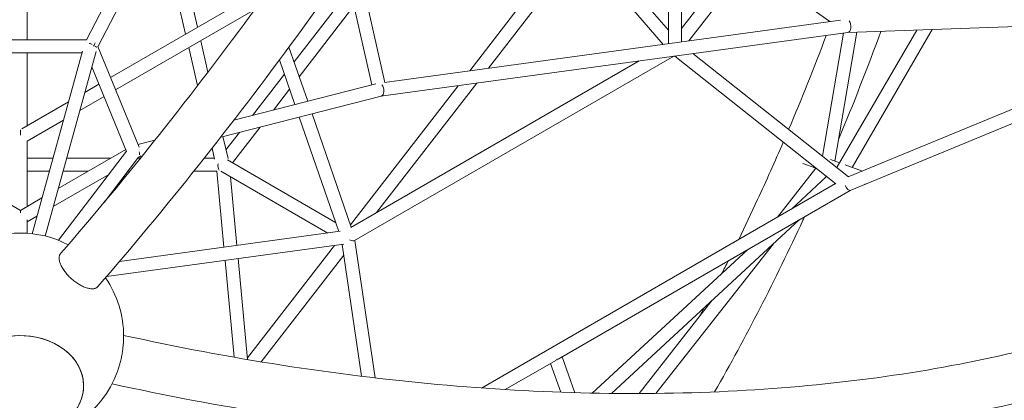
# Model space of a CAD drawing. Extents: x -11309 to 550, y -1126 to 9260.
# Drawn here: x -5741 to -4548, y 2895 to 3356 of the extents above; entities that cross this region are included whole.
import ezdxf

# ---------------------------------------------------------------- set-up
doc = ezdxf.new("R2010")
doc.units = 0
doc.header["$LTSCALE"] = 350
doc.header["$MEASUREMENT"] = 0
doc.linetypes.add('STRICHPUNKT', pattern=[1, 0.5, -0.25, 0, -0.25])
doc.layers.add('BEM-SI-MIN', color=7, linetype='CONTINUOUS', lineweight=35)
doc.layers.add('Cosmo.105', color=1, linetype='CONTINUOUS')
doc.layers.add('SICHER-MIN', color=7, linetype='STRICHPUNKT')
doc.styles.get("Standard").update_dxf_attribs({"font": 'isocp2.shx'})
doc.dimstyles.new('Europa 1-100', dxfattribs={"dimscale": 50, "dimtxt": 3.5, "dimasz": 4, "dimexe": 2, "dimexo": 3, "dimgap": 2, "dimtad": 0, "dimlfac": 0.001, "dimzin": 0, "dimtxsty": 'Standard', "dimcen": 0, "dimadec": 0, "dimazin": 0, "dimtfac": 1, "dimtofl": 0, "dimtmove": 0, "dimatfit": 3, "dimfxl": 2, "dimfxlon": 1, "dimtolj": 1, "dimtzin": 0, "dimlwd": -1, "dimlwe": -1, "dimarcsym": 0})

# ---------------------------------------------------------------- blocks, each defined once
blk = doc.blocks.new('*D68')
at = {"layer": 'BEM-SI-MIN', "color": 0, "transparency": 16777216}
for p, q in [((-10460.1, 7603.2), (-10660.1, 7603.2)), ((-10560.1, 7403.2), (-10560.1, 5213.3)), ((-10560.1, 2265.7), (-10560.1, 4455.7)), ((-10460.1, 2065.7), (-10660.1, 2065.7))]:
    blk.add_line(p, q, dxfattribs=at)
for points in [[(-10593.4, 7403.2), (-10526.8, 7403.2), (-10560.1, 7603.2)], [(-10593.4, 2265.7), (-10526.8, 2265.7), (-10560.1, 2065.7)]]:
    blk.add_solid(points, dxfattribs=at)
at = {"layer": 'BEM-SI-MIN', "color": 0, "transparency": 16777216, "insert": (-10560.1, 4834.5), "char_height": 175, "attachment_point": 5, "rotation": 90}
blk.add_mtext('\\A1;5,54m', dxfattribs=at)
blk = doc.blocks.new('*D69')
at = {"layer": 'BEM-SI-MIN', "color": 0, "transparency": 16777216}
for p, q in [((-8201.8, -368.6), (-8201.8, -568.6)), ((-950.3, -368.6), (-950.3, -568.6)), ((-8001.8, -468.6), (-4946.1, -468.6)), ((-1150.3, -468.6), (-4206, -468.6))]:
    blk.add_line(p, q, dxfattribs=at)
for points in [[(-8001.8, -435.2), (-8001.8, -501.9), (-8201.8, -468.6)], [(-1150.3, -435.2), (-1150.3, -501.9), (-950.3, -468.6)]]:
    blk.add_solid(points, dxfattribs=at)
at = {"layer": 'BEM-SI-MIN', "color": 0, "transparency": 16777216, "insert": (-4576, -468.6), "char_height": 175, "attachment_point": 5}
blk.add_mtext('\\A1;7,25m', dxfattribs=at)
blk = doc.blocks.new('*D71')
at = {"layer": 'BEM-SI-MIN', "color": 0, "transparency": 16777216}
for p, q in [((-11093.9, 9249.4), (-11293.9, 9249.4)), ((-11193.9, 9049.4), (-11193.9, 4998.4)), ((-11193.9, 235), (-11193.9, 4286)), ((-11093.9, 35), (-11293.9, 35))]:
    blk.add_line(p, q, dxfattribs=at)
for points in [[(-11227.2, 9049.4), (-11160.6, 9049.4), (-11193.9, 9249.4)], [(-11227.2, 235), (-11160.6, 235), (-11193.9, 35)]]:
    blk.add_solid(points, dxfattribs=at)
at = {"layer": 'BEM-SI-MIN', "color": 0, "transparency": 16777216, "insert": (-11193.9, 4642.2), "char_height": 175, "attachment_point": 5, "rotation": 90}
blk.add_mtext('\\A1;9,21m', dxfattribs=at)
blk = doc.blocks.new('*D72')
at = {"layer": 'BEM-SI-MIN', "color": 0, "transparency": 16777216}
for p, q in [((-9934.4, -892.9), (-9934.4, -1092.9)), ((549.7, -892.9), (549.7, -1092.9)), ((-9734.4, -992.9), (-5114.9, -992.9)), ((349.7, -992.9), (-4269.8, -992.9))]:
    blk.add_line(p, q, dxfattribs=at)
for points in [[(-9734.4, -959.5), (-9734.4, -1026.2), (-9934.4, -992.9)], [(349.7, -959.5), (349.7, -1026.2), (549.7, -992.9)]]:
    blk.add_solid(points, dxfattribs=at)
at = {"layer": 'BEM-SI-MIN', "color": 0, "transparency": 16777216, "insert": (-4692.4, -992.9), "char_height": 175, "attachment_point": 5}
blk.add_mtext('\\A1;10,48m', dxfattribs=at)

msp = doc.modelspace()

# ---------------------------------------------------------------- linework, layer by layer
at = {"layer": 'Cosmo.105', "color": 7, "linetype": 'Continuous', "lineweight": 0}
for p, q in [((-5478.514, 3679.855, 0), (-5659.533, 3331.574, 0)), ((-5463.635, 3673.778, 0), (-5646.016, 3322.878, 0)), ((-5731.705, 3626.744, 0), (-5731.705, 3331.574, 0)), ((-5525.007, 3346.591, 0), (-5558.532, 3491.195, 0)), ((-4954.63, 3487.242, 0), (-4954.654, 3326.746, 0)), ((-4759.065, 3353.429, 0), (-4948.679, 3488.053, 0)), ((-5066.332, 3472.007, 0), (-4954.652, 3343.068, 0)), ((-4938.626, 3480.916, 0), (-4938.649, 3328.929, 0)), ((-5539.497, 3338.226, 0), (-5569.894, 3469.336, 0)), ((-5085.269, 3469.425, 0), (-4960.945, 3325.888, 0)), ((-5333.376, 3435.455, 0), (-5298.183, 3279.88, 0)), ((-4938.647, 3344.96, 0), (-4870.708, 3432.695, 0)), ((-5345.782, 3417.758, 0), (-5313.893, 3276.79, 0)), ((-4929.893, 3330.124, 0), (-4857.647, 3423.421, 0)), ((-5432.552, 3399.969, 0), (-5630.537, 3285.666, 0)), ((-5408.211, 3304.814, 0), (-5340.122, 3392.736, 0)), ((-5195.317, 3293.913, 0), (-5131.361, 3376.492, 0)), ((-5455.769, 3368.084, 0), (-5624.423, 3270.715, 0)), ((-5401.954, 3286.754, 0), (-5335.546, 3372.506, 0)), ((-5172.682, 3297.001, 0), (-5114.39, 3372.266, 0)), ((-4745.924, 3355.222, 0), (-5298.534, 3279.832, 0)), ((-4392.072, 3352.217, 0), (-4737.246, 3340.253, 0)), ((-4737.129, 3340.269, 0), (-5302.836, 3263.092, 0)), ((-4726.252, 3340.634, 0), (-4752.845, 3184.511, 0)), ((-4653.768, 3343.146, 0), (-4750.049, 3177.728, 0)), ((-4634.869, 3343.801, 0), (-4731.977, 3176.961, 0)), ((-5659.512, 3331.574, 0), (-5819.902, 3331.574, 0)), ((-5512.436, 3292.366, 0), (-5521.229, 3330.292, 0)), ((-4742.678, 3339.512, 0), (-4768.078, 3190.395, 0)), ((-5664.576, 3317.738, 0), (-5725.503, 3096.623, 0)), ((-5648.076, 3317.37, 0), (-5709.685, 3093.78, 0)), ((-5596.012, 3201.232, 0), (-5645.868, 3323.161, 0)), ((-5525.05, 3275.91, 0), (-5535.718, 3321.927, 0)), ((-5391.635, 3256.969, 0), (-5414.365, 3322.578, 0)), ((-5665.173, 3315.569, 0), (-5814.241, 3315.569, 0)), ((-5731.705, 3315.569, 0), (-5731.705, 3227.259, 0)), ((-5407.199, 3253.001, 0), (-5425.905, 3306.995, 0)), ((-5339.228, 3104.146, 0), (-4990.001, 3305.771, 0)), ((-5334.883, 3088.174, 0), (-4948.087, 3311.489, 0)), ((-4947.015, 3311.635, 0), (-4751.7, 3157.017, 0)), ((-4925.019, 3314.636, 0), (-4736.591, 3165.469, 0)), ((-4736.947, 3165.322, 0), (-4398.669, 3304.978, 0)), ((-5611.289, 3196.306, 0), (-5653.195, 3298.792, 0)), ((-5458.457, 3239.932, 0), (-5419.914, 3289.702, 0)), ((-4734.396, 3149.06, 0), (-4391.779, 3290.508, 0)), ((-5644.525, 3277.59, 0), (-5661.782, 3267.627, 0)), ((-5308.928, 3278.056, 0), (-5481.068, 3234.167, 0)), ((-5433.234, 3246.363, 0), (-5413.657, 3271.642, 0)), ((-5339.803, 3107.357, 0), (-5209.306, 3275.852, 0)), ((-5308.151, 3122.089, 0), (-5186.67, 3278.94, 0)), ((-5638.412, 3262.639, 0), (-5667.838, 3245.65, 0)), ((-5302.669, 3263.134, 0), (-5497.049, 3213.576, 0)), ((-5681.524, 3256.23, 0), (-5737.787, 3223.747, 0)), ((-5687.58, 3234.253, 0), (-5731.705, 3208.778, 0)), ((-5353.929, 3099.239, 0), (-5401.941, 3237.825, 0)), ((-5338.78, 3104.405, 0), (-5386.378, 3241.793, 0)), ((-5739.707, 3215.814, 0), (-5739.707, 3222.369, 0)), ((-5482.696, 3182.493, 0), (-5449.172, 3225.783, 0)), ((-5731.705, 3209.104, 0), (-5731.705, 3129.493, 0)), ((-5576.925, 3209.728, 0), (-5597.356, 3204.519, 0)), ((-5488.118, 3187.478, 0), (-5494.33, 3214.27, 0)), ((-5490.644, 3198.371, 0), (-5474.395, 3219.352, 0)), ((-5693.817, 3151.366, 0), (-5612.184, 3198.496, 0)), ((-5504.4, 3186.842, 0), (-5507.504, 3200.228, 0)), ((-5731.705, 3188.151, 0), (-5700.283, 3188.151, 0)), ((-5611.07, 3196.491, 0), (-5693.509, 3088.595, 0)), ((-5683.682, 3188.151, 0), (-5630.102, 3188.151, 0)), ((-5596.565, 3189.114, 0), (-5638.4, 3134.36, 0)), ((-5593.599, 3188.96, 0), (-5597.429, 3187.984, 0)), ((-5596.773, 3188.151, 0), (-5594.253, 3188.151, 0)), ((-5595.585, 3189.598, 0), (-5594.131, 3190.438, 0)), ((-5517.027, 3188.151, 0), (-5504.704, 3188.151, 0)), ((-5488.608, 3185.909, 0), (-5357.762, 3110.304, 0)), ((-4747.274, 3182.496, 0), (-4758.146, 3186.429, 0)), ((-4775.837, 3176.125, 0), (-4822.496, 3116.671, 0)), ((-4776.03, 3175.879, 0), (-4791.604, 3181.514, 0)), ((-4750.994, 3176.871, 0), (-4750.03, 3177.762, 0)), ((-4719.6, 3172.483, 0), (-4740.602, 3180.082, 0)), ((-5731.705, 3172.146, 0), (-5704.693, 3172.146, 0)), ((-5699.873, 3129.39, 0), (-5632.716, 3168.162, 0)), ((-5688.092, 3172.146, 0), (-5657.824, 3172.146, 0)), ((-5609.529, 3172.146, 0), (-5607.244, 3172.146, 0)), ((-5529.746, 3172.146, 0), (-5501.597, 3172.146, 0)), ((-5493.266, 3080.233, 0), (-5501.918, 3172.146, 0)), ((-5496.876, 3172.202, 0), (-5367.418, 3097.399, 0)), ((-5477.394, 3082.398, 0), (-5485.213, 3165.463, 0)), ((-4805.561, 3126.448, 0), (-4762.891, 3165.877, 0)), ((-4763.288, 3166.191, 0), (-4765.232, 3163.713, 0)), ((-5180.99, 2909.721, 0), (-4752.082, 3157.32, 0)), ((-5765.855, 3139.969, 0), (-5739.707, 3124.873, 0)), ((-5739.707, 3124.873, 0), (-5713.559, 3139.969, 0)), ((-5088.279, 2944.76, 0), (-4734.334, 3149.085, 0)), ((-5739.707, 3124.873, 0), (-5739.707, 3121.846, 0)), ((-5731.705, 3111.012, 0), (-5719.615, 3117.992, 0)), ((-5731.705, 3113.425, 0), (-5731.705, 3097.174, 0)), ((-5023.598, 2903.178, 0), (-4796.012, 3113.48, 0)), ((-5352.183, 3099.477, 0), (-5619.639, 3062.995, 0)), ((-5347.974, 3083.898, 0), (-5635.276, 3044.709, 0)), ((-5464.577, 2946.253, 0), (-5359.153, 3082.373, 0)), ((-5326.395, 2923.909, 0), (-5349.933, 3083.631, 0)), ((-5309.925, 2921.926, 0), (-5334.461, 3088.418, 0)), ((-5334.423, 3088.166, 0), (-5334.04, 3088.661, 0)), ((-4827.467, 3084.414, 0), (-4969.698, 2903.182, 0)), ((-5464.383, 2944.184, 0), (-5475.892, 3066.449, 0)), ((-5448.055, 2941.448, 0), (-5348.015, 3070.617, 0)), ((-5046.791, 2903.539, 0), (-4858.852, 3077.204, 0)), ((-5480.724, 2947.011, 0), (-5491.764, 3064.284, 0)), ((-4901.503, 3016.001, 0), (-4990.155, 2903.04, 0)), ((-5083.424, 2947.563, 0), (-5067.833, 2904.05, 0)), ((-5152.264, 2907.824, 0), (-5091.051, 2943.16, 0)), ((-5097.511, 2939.431, 0), (-5085.03, 2904.597, 0))]:
    msp.add_line(p, q, dxfattribs=at)
at = {"layer": 'Cosmo.105', "color": 7, "linetype": 'Continuous', "lineweight": 0, "extrusion": (2.20983e-16, 1.2326e-32, -1)}
for start, end in [(62.397163, 117.602837), (200.376284, 339.623716)]:
    msp.add_arc((5739.668, 2972.39, 0), 125.037, start, end, dxfattribs=at)
at = {"layer": 'Cosmo.105', "color": 7, "linetype": 'Continuous', "lineweight": 0, "extrusion": (2.20983e-16, -1.2326e-32, -1)}
msp.add_arc((5739.668, 2972.39, 0), 125.037, 145.520682, 180, dxfattribs=at)
at = {"layer": 'Cosmo.105', "color": 7, "linetype": 'Continuous', "lineweight": 0, "extrusion": (2.20983e-16, -5.60519e-45, -1)}
msp.add_arc((5739.668, 2972.39, 0), 125.037, 180, 186.574837, dxfattribs=at)
at = {"layer": 'Cosmo.105', "color": 7, "linetype": 'Continuous', "lineweight": 0}
for centre, major_axis, ratio, start_param, end_param in [((-4737.928, 3348.236, 0), (-0.681, 7.981), 0.54072458, -3.11428551, -0.75820273), ((-5654.661, 3323.596, 0), (-7.485, 2.939), 0.35172959, -1.71299297, -1.21656807), ((-5654.661, 3323.596, 0), (-7.485, 2.939), 0.35172959, -2.7341703, -2.23774539), ((-5304.37, 3270.959, 0), (-1.533, 7.862), 0.61182924, -3.10667979, -0.82042274), ((-5602.1, 3195.051, 0), (-4.525, 6.847), 0.73581291, -2.4140219, -1.91759699), ((-5494.634, 3180.149, 0), (-2.11, -7.869), 0.688443, -1.51067618, -0.45299101), ((-4737.876, 3156.28, 0), (3.542, -7.193), 0.35552987, -1.54715412, -0.02349724), ((-4719.387, 3163.896, 0), (2.723, 7.525), 0.99897008, -2.45938506, -2.34748015), ((-5343.17, 3092.63, 0), (-8.585, 4.152), 0.25136315, 1.95774126, 2.97245159), ((-5739.658, 2912.357, 0), (-76.523, -0.013), 0.79463337, -2.44294814, 3.84023717), ((-5093.196, 2951.11, 0), (7.533, 2.699), 0.98713846, -1.56406514, -1.34212779)]:
    msp.add_ellipse(centre, major_axis=major_axis, ratio=ratio, start_param=start_param, end_param=end_param, dxfattribs=at)
at = {"layer": 'Cosmo.105', "color": 7, "linetype": 'Continuous', "lineweight": 0, "extrusion": (1.52763e-16, 6.16298e-32, -1)}
msp.add_ellipse((-5654.682, 3323.572, 0), major_axis=(5.255, 7.826), ratio=0.31786065, start_param=0.80897066, end_param=1.34688886, dxfattribs=at)
at = {"layer": 'Cosmo.105', "color": 7, "linetype": 'Continuous', "lineweight": 0, "extrusion": (2.12429e-16, 6.16298e-32, -1)}
for start_param, end_param in [(-0.40497976, -0.39273102), (3.3475528, 3.885471)]:
    msp.add_ellipse((-5602.133, 3195.058, 0), major_axis=(-9.286, 3.176), ratio=0.47452757, start_param=start_param, end_param=end_param, dxfattribs=at)
at = {"layer": 'Cosmo.105', "color": 7, "linetype": 'Continuous', "lineweight": 0, "extrusion": (2.04817e-16, 4.28216e-17, -1)}
msp.add_ellipse((-5739.658, 2912.357, 0), major_axis=(-76.523, -0.013), ratio=0.79463337, start_param=-5.340526617367898, end_param=0.9426586898116889, dxfattribs=at)
at = {"layer": 'Cosmo.105', "color": 7, "linetype": 'Continuous', "lineweight": 0}
for points, knots in [([(-5690.962, 3072.508, 0), (-5610.832, 3164.999, 0), (-5531.093, 3265.288, 0), (-5375.597, 3477.49, 0), (-5299.842, 3589.397, 0), (-5155.326, 3820.401, 0), (-5086.569, 3939.493, 0), (-4958.771, 4180.15, 0), (-4899.734, 4301.709, 0), (-4793.71, 4542.474, 0), (-4746.726, 4661.674, 0), (-4706.692, 4777.314, 0)], [5.788132707, 5.788132707, 5.788132707, 5.788132707, 5.986153747, 5.986153747, 6.184174787, 6.184174787, 6.382195827, 6.382195827, 6.580216867, 6.580216867, 6.778237908, 6.778237908, 6.778237908, 6.778237908]), ([(-4582.793, 4760.713, 0), (-4494.103, 4663.587, 0), (-4413.015, 4563.03, 0), (-4268.692, 4358.325, 0), (-4205.59, 4254.162, 0), (-4100.444, 4047.14, 0), (-4058.406, 3944.288, 0), (-3996.932, 3744.113, 0), (-3977.499, 3646.8, 0), (-3961.723, 3461.69, 0), (-3965.376, 3373.91, 0), (-3980.275, 3292.568, 0)], [5.42471707, 5.42471707, 5.42471707, 5.42471707, 5.621311392, 5.621311392, 5.819270537, 5.819270537, 6.017229683, 6.017229683, 6.215188828, 6.215188828, 6.413147974, 6.413147974, 6.413147974, 6.413147974]), ([(-5645.787, 3032.534, 0), (-5564.441, 3126.4, 0), (-5483.645, 3228.009, 0), (-5326.218, 3442.809, 0), (-5249.593, 3555.996, 0), (-5103.453, 3789.584, 0), (-5033.943, 3909.978, 0), (-4904.72, 4153.333, 0), (-4845.011, 4276.286, 0), (-4737.701, 4520.022, 0), (-4690.103, 4640.798, 0), (-4649.486, 4758.178, 0)], [5.787796944, 5.787796944, 5.787796944, 5.787796944, 5.985952289, 5.985952289, 6.184107634, 6.184107634, 6.38226298, 6.38226298, 6.580418325, 6.580418325, 6.778573671, 6.778573671, 6.778573671, 6.778573671]), ([(-4869.422, 3089.582, 0), (-4861.668, 3105.538, 0), (-4854.03, 3121.648, 0), (-4835.921, 3160.813, 0), (-4825.567, 3184.014, 0), (-4815.459, 3207.491, 0)], [4.1172562906, 4.1172562906, 4.1172562906, 4.1172562906, 4.1454733926, 4.1454733926, 4.1852283382, 4.1852283382, 4.1852283382, 4.1852283382]), ([(-4041.926, 3185.786, 0), (-4104.921, 3132.212, 0), (-4179.114, 3085.158, 0), (-4347.311, 3006.266, 0), (-4441.303, 2974.438, 0), (-4645.398, 2927.589, 0), (-4755.489, 2912.569, 0), (-4987.348, 2900.117, 0), (-5109.108, 2902.684, 0), (-5358.549, 2925.319, 0), (-5486.177, 2945.264, 0), (-5614.636, 2973.509, 0)], [0.522395473, 0.522395473, 0.522395473, 0.522395473, 0.720354619, 0.720354619, 0.918313764, 0.918313764, 1.11627291, 1.11627291, 1.314232055, 1.314232055, 1.510826377, 1.510826377, 1.510826377, 1.510826377]), ([(-4002.05, 3140.518, 0), (-4069.554, 3082.973, 0), (-4148.4, 3033.01, 0), (-4325.39, 2949.856, 0), (-4423.536, 2916.659, 0), (-4635.314, 2867.988, 0), (-4748.945, 2852.516, 0), (-4987.378, 2839.709, 0), (-5112.176, 2842.375, 0), (-5367.335, 2865.571, 0), (-5497.647, 2885.982, 0), (-5628.665, 2914.835, 0)], [0.521613796, 0.521613796, 0.521613796, 0.521613796, 0.719829412, 0.719829412, 0.918045027, 0.918045027, 1.116260642, 1.116260642, 1.314476258, 1.314476258, 1.5113655, 1.5113655, 1.5113655, 1.5113655]), ([(-4898.614, 2905.047, 0), (-4860.738, 2971.248, 0), (-4824.97, 3040.744, 0), (-4790.93, 3114.396, 0), (-4790.296, 3115.77, 0), (-4789.663, 3117.145, 0)], [4.022927532, 4.022927532, 4.022927532, 4.022927532, 4.145717595, 4.145717595, 4.148050474, 4.148050474, 4.148050474, 4.148050474]), ([(-5625.154, 2157.01, 0), (-5492.341, 2156.872, 0), (-5360.261, 2170.422, 0), (-5102.751, 2224.393, 0), (-4977.328, 2264.814, 0), (-4738.084, 2370.948, 0), (-4624.269, 2436.659, 0), (-4412.731, 2590.784, 0), (-4315.015, 2679.193, 0), (-4140.818, 2873.767, 0), (-4064.047, 2979.644, 0), (-3998.408, 3092.812, 0)], [3.14058679, 3.14058679, 3.14058679, 3.14058679, 3.338839431, 3.338839431, 3.537092073, 3.537092073, 3.735344715, 3.735344715, 3.933597357, 3.933597357, 4.128916248, 4.128916248, 4.128916248, 4.128916248]), ([(-5623.476, 2217.327, 0), (-5495.015, 2217.304, 0), (-5367.346, 2230.497, 0), (-5118.535, 2282.782, 0), (-4997.399, 2321.872, 0), (-4766.351, 2424.42, 0), (-4656.443, 2487.875, 0), (-4452.11, 2636.695, 0), (-4357.69, 2722.056, 0), (-4198.436, 2899.751, 0), (-4131.389, 2989.928, 0), (-4072.715, 3085.913, 0)], [3.141416493, 3.141416493, 3.141416493, 3.141416493, 3.339337253, 3.339337253, 3.537258014, 3.537258014, 3.735178774, 3.735178774, 3.933099535, 3.933099535, 4.106684532, 4.106684532, 4.106684532, 4.106684532]), ([(-5690.962, 3072.508, 0), (-5691.014, 3072.448, 0), (-5691.064, 3072.387, 0), (-5691.387, 3071.987, 0), (-5691.64, 3071.603, 0), (-5692.077, 3070.756, 0), (-5692.262, 3070.292, 0), (-5692.548, 3069.307, 0), (-5692.65, 3068.784, 0), (-5692.77, 3067.708, 0), (-5692.789, 3067.156, 0), (-5692.757, 3066.061, 0), (-5692.705, 3065.468, 0), (-5692.516, 3064.215, 0), (-5692.38, 3063.555, 0), (-5692.026, 3062.199, 0), (-5691.807, 3061.503, 0), (-5691.304, 3060.113, 0), (-5691.02, 3059.418, 0), (-5690.414, 3058.074, 0), (-5690.065, 3057.362, 0), (-5689.28, 3055.893, 0), (-5688.844, 3055.137, 0), (-5687.903, 3053.618, 0), (-5687.398, 3052.855, 0), (-5686.349, 3051.361, 0), (-5685.804, 3050.631, 0), (-5684.717, 3049.242, 0), (-5684.124, 3048.519, 0), (-5682.861, 3047.059, 0), (-5682.191, 3046.321, 0), (-5680.807, 3044.869, 0), (-5680.092, 3044.155, 0), (-5678.656, 3042.786, 0), (-5677.935, 3042.131, 0), (-5676.531, 3040.909, 0), (-5675.785, 3040.285, 0), (-5674.237, 3039.055, 0), (-5673.435, 3038.449, 0), (-5671.818, 3037.286, 0), (-5671.003, 3036.73, 0), (-5669.398, 3035.693, 0), (-5668.61, 3035.213, 0), (-5667.857, 3034.778, 0)], [122.31062182, 122.31062182, 122.31062182, 122.31062182, 122.81251638, 122.81251638, 125.60477114, 125.60477114, 128.39702591, 128.39702591, 131.18928067, 131.18928067, 133.98153544, 133.98153544, 136.77348481, 136.77348481, 139.56543417, 139.56543417, 142.35738354, 142.35738354, 145.14933291, 145.14933291, 147.9406726, 147.9406726, 150.73201228, 150.73201228, 153.52335197, 153.52335197, 156.31469166, 156.31469166, 159.10589941, 159.10589941, 161.89710716, 161.89710716, 164.68831491, 164.68831491, 167.47952267, 167.47952267, 170.2701344, 170.2701344, 173.06074614, 173.06074614, 175.85135788, 175.85135788, 178.64196962, 178.64196962, 178.64196962, 178.64196962]), ([(-5667.857, 3034.778, 0), (-5667.104, 3034.344, 0), (-5666.318, 3033.915, 0), (-5664.72, 3033.103, 0), (-5663.909, 3032.72, 0), (-5662.306, 3032.023, 0), (-5661.513, 3031.709, 0), (-5659.985, 3031.163, 0), (-5659.25, 3030.931, 0), (-5657.871, 3030.547, 0), (-5657.164, 3030.377, 0), (-5655.76, 3030.107, 0), (-5655.063, 3030.005, 0), (-5653.717, 3029.88, 0), (-5653.068, 3029.857, 0), (-5651.848, 3029.884, 0), (-5651.278, 3029.935, 0), (-5650.235, 3030.094, 0), (-5649.716, 3030.21, 0), (-5648.719, 3030.522, 0), (-5648.242, 3030.718, 0), (-5647.358, 3031.184, 0), (-5646.952, 3031.455, 0), (-5646.292, 3031.997, 0), (-5646.024, 3032.261, 0), (-5645.787, 3032.534, 0)], [0, 0, 0, 0, 2.7903147, 2.7903147, 5.58062939, 5.58062939, 8.37094409, 8.37094409, 11.16125879, 11.16125879, 13.95216934, 13.95216934, 16.74307988, 16.74307988, 19.53399043, 19.53399043, 22.32490098, 22.32490098, 25.1165377, 25.1165377, 27.90817443, 27.90817443, 30.69981115, 30.69981115, 32.9875797, 32.9875797, 32.9875797, 32.9875797]), ([(-5622.455, 2928.854, 0), (-5622.194, 2929.556, 0), (-5621.932, 2930.287, 0), (-5621.371, 2931.909, 0), (-5621.074, 2932.807, 0), (-5620.502, 2934.6, 0), (-5620.228, 2935.497, 0), (-5619.717, 2937.233, 0), (-5619.456, 2938.154, 0), (-5618.939, 2940.054, 0), (-5618.684, 2941.033, 0), (-5618.193, 2943.001, 0), (-5617.958, 2943.989, 0), (-5617.519, 2945.925, 0), (-5617.315, 2946.873, 0), (-5616.945, 2948.676, 0), (-5616.761, 2949.615, 0), (-5616.413, 2951.513, 0), (-5616.248, 2952.472, 0), (-5615.946, 2954.361, 0), (-5615.81, 2955.29, 0), (-5615.602, 2956.835, 0), (-5615.523, 2957.468, 0), (-5615.453, 2958.073, 0)], [3.18885777, 3.18885777, 3.18885777, 3.18885777, 5.58062939, 5.58062939, 8.37094409, 8.37094409, 11.16125879, 11.16125879, 13.95216934, 13.95216934, 16.74307988, 16.74307988, 19.53399043, 19.53399043, 22.32490098, 22.32490098, 25.1165377, 25.1165377, 27.90817443, 27.90817443, 30.69981115, 30.69981115, 32.74398336, 32.74398336, 32.74398336, 32.74398336])]:
    msp.add_open_spline(points, degree=3, knots=knots, dxfattribs=at)
for points in [[(-4748.26, 3211.427, 0), (-4730.42, 3254.04, 0), (-4713.383, 3297.48, 0), (-4697.188, 3341.641, 0)], [(-4808.943, 3222.746, 0), (-4793.123, 3260.071, 0), (-4777.925, 3298.077, 0), (-4763.379, 3336.688, 0)], [(-4889.733, 3048.668, 0), (-4887.19, 3053.682, 0), (-4884.659, 3058.713, 0), (-4882.14, 3063.76, 0)], [(-4917.171, 2996.036, 0), (-4915.245, 2999.629, 0), (-4913.326, 3003.232, 0), (-4911.412, 3006.844, 0)], [(-4969.493, 2903.184, 0), (-4969.285, 2903.535, 0), (-4969.077, 2903.886, 0), (-4968.869, 2904.238, 0)]]:
    msp.add_open_spline(points, degree=3, dxfattribs=at)
at = {"layer": 'SICHER-MIN', "color": 7, "linetype": 'Continuous', "ltscale": 2}
msp.add_lwpolyline([(-2203.778, 1964.498, 0.10597037), (-2203.778, 1964.498), (-1053.845, 1979.704, 0.83863519), (-538.116, 5138.193), (-1269.824, 5394.503), (-926.402, 5593.063, 0.577129), (-927.321, 8762.108), (-1329.35, 8994.242, 0.13147787), (-2243.083, 9239.453), (-3493.586, 9259.413, 0.20419785), (-5510.952, 8432.823, 0.19097252), (-8447.451, 7449.009, 0.45236052), (-9874.51, 4977.478, 0.07605466), (-9874.51, 4977.478, 0.82003125)], format="xyb", close=True, dxfattribs=at)

# ---------------------------------------------------------------- dimensions: what is measured, and where the dimension line sits
at = {"layer": 'BEM-SI-MIN', "color": 7}
for base, p1, p2, picture, middle in [((-11193.911, 34.977), (-2868.335, 9249.433), (-5738.272, 34.977), '*D71', (-11193.911, 4642.205)), ((-10560.101, 2065.703), (-2870.933, 7603.229, 0), (-5737.211, 2065.703, 0), '*D68', (-10560.101, 4834.466))]:
    dim = msp.add_linear_dim(base=base, p1=p1, p2=p2, angle=90, dimstyle='Europa 1-100', override={"dimpost": 'm'}, dxfattribs=at)
    dim.commit()
    dim.dimension.update_dxf_attribs({"geometry": picture, "text_midpoint": middle})
for base, p1, p2, picture, middle in [((-950.294, -468.576), (-8201.764, 5586.466, 0), (-950.294, 3604.778, 0), '*D69', (-4576.029, -468.576)), ((549.668, -992.875), (-9934.411, 4015.123), (549.668, 3604.562), '*D72', (-4692.372, -992.875))]:
    dim = msp.add_linear_dim(base=base, p1=p1, p2=p2, dimstyle='Europa 1-100', override={"dimpost": 'm'}, dxfattribs=at)
    dim.commit()
    dim.dimension.update_dxf_attribs({"geometry": picture, "text_midpoint": middle})

doc.saveas('drawing.dxf')
